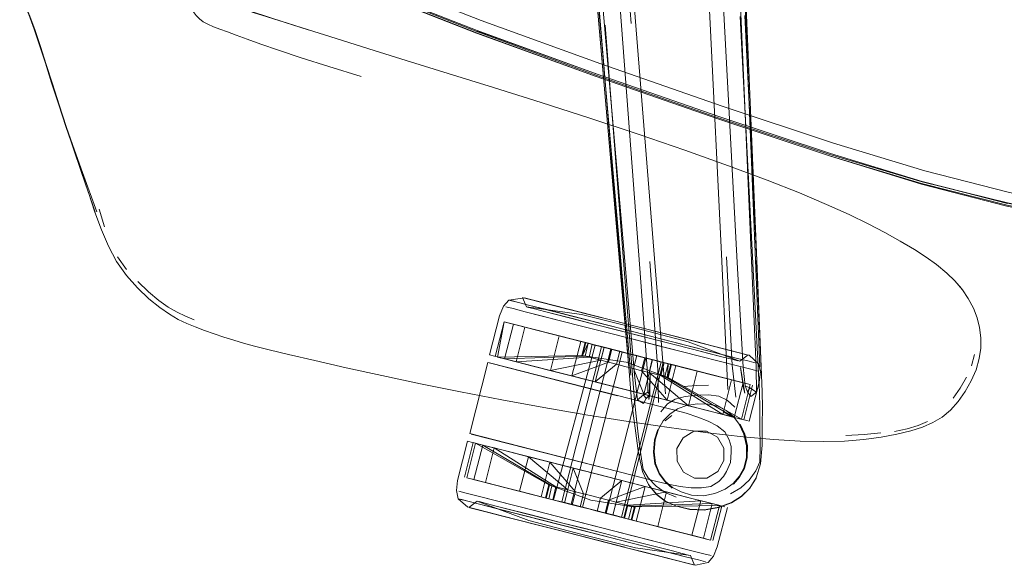
# Model space of a CAD drawing. Units: metres. Extents: x 7.4 to 16.9, y -13.1 to -1.5.
# Drawn here: x 8.1 to 8.3, y -7 to -6.9 of the extents above; entities that cross this region are included whole.
import ezdxf

# ---------------------------------------------------------------- set-up
doc = ezdxf.new("R2010")
doc.units = ezdxf.units.M
doc.header["$MEASUREMENT"] = 0

# ---------------------------------------------------------------- blocks, each defined once
blk = doc.blocks.new('43380b98-cfed-4bb5-bf71-60cecbc8914e')
at = {"color": 18, "lineweight": 9, "true_color": 0x000000}
for p, q in [((8.24576, -6.82255), (8.25215, -6.97902)), ((8.21957, -6.95524), (8.2084, -6.82498)), ((8.21561, -6.82665), (8.22093, -6.89582)), ((8.22088, -6.98104), (8.21339, -6.89603)), ((8.25179, -6.97906), (8.24741, -6.89406)), ((8.21924, -6.95533), (8.21466, -6.89617)), ((8.27004, -6.92479), (8.24302, -6.91584)), ((8.09186, -6.9408), (8.09314, -6.94507)), ((8.0985, -6.9554), (8.09633, -6.95232)), ((8.19641, -6.96265), (8.19484, -6.96225)), ((8.19556, -6.96447), (8.19606, -6.9646)), ((8.19011, -6.96809), (8.18797, -6.97648)), ((8.21154, -6.96855), (8.2164, -6.96978)), ((8.24148, -6.97414), (8.23729, -6.97307)), ((8.18855, -6.97663), (8.19026, -6.97707)), ((8.24747, -6.97567), (8.24471, -6.97496)), ((8.24904, -6.97607), (8.24957, -6.9762)), ((8.30349, -6.97874), (8.30423, -6.97606)), ((8.18656, -6.97807), (8.21764, -6.98599)), ((8.19814, -6.98102), (8.19116, -6.97924)), ((8.22875, -6.97798), (8.21915, -7.01559)), ((8.21764, -6.986), (8.19814, -6.98102)), ((8.24855, -6.98539), (8.24822, -6.98421)), ((8.25039, -6.98346), (8.24825, -6.99185)), ((8.22527, -6.98689), (8.22545, -6.98568)), ((8.22814, -6.98993), (8.22974, -6.98801)), ((8.22922, -6.99211), (8.23082, -6.99078)), ((8.24039, -6.98985), (8.2443, -6.99084)), ((8.24317, -6.99056), (8.24596, -6.99127)), ((8.2453, -6.99107), (8.24354, -6.98996)), ((8.24961, -6.9922), (8.24901, -6.99204)), ((8.22683, -7.00669), (8.18178, -6.9952)), ((8.18217, -6.9953), (8.21325, -7.00323)), ((8.1805, -7.00577), (8.18264, -6.99737)), ((8.18264, -6.99737), (8.18322, -6.99752)), ((8.18322, -6.99752), (8.18493, -6.99796)), ((8.19113, -6.99759), (8.19661, -6.99899)), ((8.24476, -6.99672), (8.24521, -6.99833)), ((8.21278, -7.00506), (8.19528, -7.0006)), ((8.19603, -7.00079), (8.20124, -7.00212)), ((8.19661, -6.99899), (8.22683, -7.00669)), ((8.20271, -7.00808), (8.20191, -7.01122)), ((8.22523, -7.00771), (8.22517, -7.00757)), ((8.23087, -7.00838), (8.22916, -7.0069)), ((8.21727, -7.0118), (8.21887, -7.0122)), ((8.24063, -7.01216), (8.23784, -7.01145)), ((8.24292, -7.01275), (8.24078, -7.02114)), ((8.21864, -7.01546), (8.21915, -7.01559)), ((8.23097, -7.02364), (8.22382, -7.02182)), ((8.22417, -7.02395), (8.23172, -7.02588)), ((8.23658, -7.02711), (8.23605, -7.02698))]:
    blk.add_line(p, q, dxfattribs=at)
for points in [[(8.20129, -6.68694), (8.20259, -6.68878), (8.20444, -6.69128), (8.2064, -6.69492), (8.2076, -6.70014), (8.20827, -6.70568), (8.20882, -6.71205), (8.21256, -6.7688), (8.21664, -6.82647), (8.22199, -6.89533), (8.22661, -6.95272)], [(8.24857, -6.98359), (8.24811, -6.97909), (8.24667, -6.95368), (8.23969, -6.82377), (8.23683, -6.76525), (8.23521, -6.7259), (8.23493, -6.70777), (8.23537, -6.70238), (8.23725, -6.70088), (8.24051, -6.69951), (8.2427, -6.70178)], [(8.25014, -6.95327), (8.24197, -6.76431), (8.24047, -6.72519), (8.24017, -6.70677), (8.24051, -6.69951)], [(8.2183, -6.95534), (8.20693, -6.8252), (8.20169, -6.76727), (8.19801, -6.72882), (8.196, -6.71149)], [(8.19611, -6.71051), (8.19819, -6.72829), (8.20187, -6.76701), (8.21339, -6.89603)], [(8.22953, -6.71071), (8.23311, -6.76748), (8.23648, -6.82519), (8.24003, -6.89417), (8.24283, -6.95167)], [(8.2135, -6.89614), (8.20272, -6.76733), (8.1993, -6.72895)], [(8.24855, -6.89388), (8.25141, -6.9532), (8.24595, -6.82268), (8.2437, -6.76456)], [(8.22502, -6.98511), (8.22489, -6.98058), (8.22305, -6.9552), (8.21328, -6.82547), (8.20859, -6.76707)], [(8.1834, -6.8981), (8.15489, -6.88694), (8.12708, -6.87491)], [(8.1834, -6.8981), (8.15489, -6.88694), (8.12709, -6.87492), (8.1549, -6.88696)], [(8.18342, -6.89803), (8.15492, -6.88684), (8.1271, -6.87484)], [(8.15617, -6.88391), (8.18457, -6.89505), (8.21358, -6.9056), (8.24302, -6.91584)], [(8.26918, -6.92754), (8.24208, -6.91863), (8.21258, -6.90836), (8.18352, -6.8977), (8.15503, -6.88647)], [(8.15514, -6.88633), (8.18362, -6.8975), (8.15513, -6.88636)], [(8.07635, -6.89748), (8.07504, -6.89401), (8.07379, -6.89099), (8.07261, -6.88841)], [(8.07744, -6.90107), (8.07611, -6.89713), (8.0748, -6.89363), (8.07354, -6.89057)], [(8.11471, -6.89289), (8.11544, -6.89381), (8.11622, -6.89463), (8.11714, -6.89535)], [(8.13697, -6.89553), (8.13256, -6.89412), (8.12911, -6.89298), (8.12638, -6.89202)], [(8.12654, -6.89217), (8.12922, -6.89309), (8.13266, -6.89419), (8.14941, -6.89946), (8.15731, -6.90193), (8.16636, -6.90475)], [(8.11714, -6.89535), (8.11826, -6.89597), (8.11961, -6.89656), (8.1212, -6.89716)], [(8.13707, -6.89558), (8.14257, -6.89731), (8.13697, -6.89553)], [(8.07635, -6.89748), (8.07767, -6.9014), (8.07905, -6.90573), (8.08054, -6.91045)], [(8.12776, -6.89961), (8.12515, -6.89864), (8.12304, -6.89783), (8.1212, -6.89716)], [(8.26909, -6.9279), (8.242, -6.91891), (8.21248, -6.90866), (8.1834, -6.8981)], [(8.18342, -6.89803), (8.21249, -6.90864), (8.242, -6.91891), (8.2691, -6.92786), (8.29137, -6.93472), (8.31207, -6.94003), (8.33456, -6.94452), (8.3575, -6.94731)], [(8.18362, -6.8975), (8.21269, -6.90809), (8.18362, -6.89753)], [(8.2135, -6.89614), (8.22051, -6.98107), (8.22107, -6.98713)], [(8.14093, -6.90408), (8.13542, -6.90229), (8.13111, -6.90081), (8.12776, -6.89961)], [(8.08379, -6.92072), (8.08198, -6.91528), (8.08034, -6.91017), (8.07884, -6.90542), (8.07744, -6.90107)], [(8.14093, -6.90408), (8.14762, -6.9062), (8.15548, -6.90866)], [(8.19913, -6.91493), (8.18757, -6.9113), (8.17655, -6.90789), (8.16636, -6.90475)], [(8.24219, -6.91835), (8.21268, -6.9081), (8.24219, -6.91835), (8.26927, -6.92731), (8.29154, -6.9341), (8.26927, -6.92731), (8.24218, -6.91835)], [(8.084, -6.92096), (8.08217, -6.91554), (8.08054, -6.91045)], [(8.25391, -6.93377), (8.24453, -6.93028), (8.234, -6.92653), (8.22268, -6.92264), (8.21094, -6.91873), (8.19913, -6.91493)], [(8.08933, -6.93686), (8.08754, -6.93167), (8.08567, -6.92617), (8.08759, -6.93176), (8.0857, -6.92629), (8.08379, -6.92072)], [(8.08386, -6.92085), (8.08578, -6.92639), (8.08769, -6.93183)], [(8.084, -6.92096), (8.08593, -6.92649), (8.08785, -6.9319), (8.0913, -6.94143)], [(8.3349, -6.94123), (8.31277, -6.93679), (8.29223, -6.93154), (8.27004, -6.92479)], [(8.29137, -6.93474), (8.26909, -6.92788), (8.29137, -6.93472), (8.31205, -6.9401)], [(8.2691, -6.92786), (8.29141, -6.93459), (8.31213, -6.93981), (8.33452, -6.94425), (8.35663, -6.94707), (8.37613, -6.94731)], [(8.26918, -6.92754), (8.29152, -6.93417), (8.31226, -6.93929), (8.33466, -6.94367)], [(8.09089, -6.94152), (8.08754, -6.93157), (8.08933, -6.93686)], [(8.27846, -6.94437), (8.2738, -6.94211), (8.26831, -6.93963), (8.26176, -6.93687), (8.25391, -6.93377)], [(8.35662, -6.9466), (8.33457, -6.94377), (8.31223, -6.93932), (8.29155, -6.93407), (8.31221, -6.93938)], [(8.09411, -6.94979), (8.09242, -6.94581), (8.09087, -6.94149), (8.0893, -6.93672), (8.09089, -6.94152)], [(8.28965, -6.95057), (8.28623, -6.94852), (8.28252, -6.94647), (8.27846, -6.94437)], [(8.09411, -6.94979), (8.09609, -6.95346), (8.09851, -6.95684), (8.10119, -6.95987)], [(8.28965, -6.95057), (8.29251, -6.95243), (8.29503, -6.95424), (8.29754, -6.9563), (8.29947, -6.95817), (8.30113, -6.96013)], [(8.22661, -6.95272), (8.22869, -6.97873), (8.22926, -6.98552)], [(8.24442, -6.98454), (8.24411, -6.97774), (8.24283, -6.95167)], [(8.24404, -6.95231), (8.24549, -6.97859), (8.24638, -6.9864)], [(8.25014, -6.95327), (8.25124, -6.97907), (8.25132, -6.98518)], [(8.25141, -6.9532), (8.2525, -6.979), (8.25132, -6.95322)], [(8.25132, -6.95322), (8.25252, -6.979), (8.25275, -6.98508)], [(8.21838, -6.95535), (8.22054, -6.98106), (8.2183, -6.95534)], [(8.21924, -6.95533), (8.22124, -6.98103), (8.22176, -6.98712), (8.22218, -6.99095), (8.22268, -6.99532)], [(8.21957, -6.95524), (8.22179, -6.98097), (8.2225, -6.98704)], [(8.22549, -6.95351), (8.22743, -6.97976), (8.22755, -6.98762)], [(8.12216, -6.97181), (8.11976, -6.97101), (8.11743, -6.97018), (8.1152, -6.96933), (8.11312, -6.96849), (8.11106, -6.96751), (8.10892, -6.96627), (8.10658, -6.96464), (8.10395, -6.96249), (8.10119, -6.95987)], [(8.10126, -6.95835), (8.10385, -6.96087), (8.10637, -6.96297), (8.10864, -6.96456)], [(8.30347, -6.98238), (8.30461, -6.97972), (8.30538, -6.97703), (8.30576, -6.97449), (8.30579, -6.97202), (8.30548, -6.96945), (8.30488, -6.9671), (8.30399, -6.96482), (8.30274, -6.96244), (8.30132, -6.96036)], [(8.19508, -6.96231), (8.1913, -6.96281), (8.18995, -6.9643), (8.18904, -6.96662), (8.18661, -6.97613)], [(8.22184, -6.96957), (8.20887, -6.96636), (8.19556, -6.96447), (8.19455, -6.96217)], [(8.19641, -6.96265), (8.19896, -6.9633), (8.21136, -6.96646), (8.20659, -6.96524), (8.19896, -6.9633), (8.19641, -6.96265), (8.19484, -6.96225)], [(8.19664, -6.96271), (8.19508, -6.96231), (8.19664, -6.96271), (8.19917, -6.96335), (8.21146, -6.96649)], [(8.19664, -6.96271), (8.19917, -6.96335), (8.20672, -6.96528), (8.21136, -6.96646), (8.21655, -6.96778), (8.22194, -6.96916), (8.22733, -6.97053), (8.22194, -6.96916)], [(8.11493, -6.96762), (8.11283, -6.96676), (8.11077, -6.96579), (8.10864, -6.96456)], [(8.19556, -6.96447), (8.19753, -6.96497), (8.19992, -6.96558), (8.19753, -6.96497), (8.19606, -6.9646)], [(8.22194, -6.96916), (8.2166, -6.9678), (8.22728, -6.97052), (8.22194, -6.96916), (8.21655, -6.96778), (8.21136, -6.96646), (8.2166, -6.9678), (8.21146, -6.96649)], [(8.19011, -6.96809), (8.18855, -6.97663), (8.20915, -6.97629)], [(8.19011, -6.96809), (8.1924, -6.96868), (8.21055, -6.9733), (8.1924, -6.96868)], [(8.19069, -6.96824), (8.20995, -6.97315), (8.21152, -6.97355), (8.21072, -6.97669)], [(8.2035, -6.97151), (8.21442, -6.97429), (8.21283, -6.97388), (8.19519, -6.96939), (8.1924, -6.96868)], [(8.19519, -6.96939), (8.19305, -6.97778), (8.1968, -6.97873), (8.20136, -6.9799), (8.21362, -6.97743)], [(8.19894, -6.97034), (8.2035, -6.97151), (8.19894, -6.97034), (8.19519, -6.96939), (8.19894, -6.97034)], [(8.20921, -6.96921), (8.21506, -6.9707), (8.20921, -6.96921), (8.20382, -6.96783), (8.20921, -6.96921)], [(8.2164, -6.96978), (8.23584, -6.97474), (8.23136, -6.9736), (8.21154, -6.96855)], [(8.22184, -6.96957), (8.23476, -6.97296), (8.24734, -6.97767), (8.24933, -6.97614)], [(8.15184, -6.97923), (8.14418, -6.97749), (8.13784, -6.976), (8.13311, -6.97487), (8.1296, -6.97399), (8.12687, -6.97325), (8.12452, -6.97256), (8.12689, -6.97325), (8.12454, -6.97256), (8.12216, -6.97181)], [(8.18855, -6.97663), (8.19026, -6.97707), (8.19305, -6.97778), (8.20136, -6.9799), (8.2035, -6.97151)], [(8.21623, -6.97475), (8.20872, -6.97283), (8.21623, -6.97475), (8.21543, -6.97789), (8.20657, -6.98123), (8.20872, -6.97283), (8.2035, -6.97151)], [(8.22115, -6.97225), (8.21506, -6.9707), (8.22115, -6.97225)], [(8.22728, -6.97052), (8.23251, -6.97185), (8.22733, -6.97053), (8.24148, -6.97414), (8.24491, -6.97502), (8.24747, -6.97567), (8.24904, -6.97607), (8.24747, -6.97567), (8.24491, -6.97502), (8.24148, -6.97414)], [(8.22728, -6.97052), (8.23242, -6.97183), (8.23716, -6.97304), (8.23242, -6.97183), (8.23729, -6.97307)], [(8.20995, -6.97315), (8.20915, -6.97629), (8.21055, -6.9733), (8.20975, -6.97644), (8.21072, -6.97669), (8.19305, -6.97778)], [(8.20136, -6.9799), (8.20657, -6.98123), (8.21543, -6.97789), (8.2174, -6.97839), (8.21223, -6.98267), (8.21437, -6.97428), (8.2182, -6.97525)], [(8.21174, -6.97364), (8.21373, -6.97415), (8.21225, -6.97377), (8.20214, -7.01125)], [(8.20266, -7.01138), (8.20413, -7.01176), (8.21373, -6.97415), (8.21599, -6.97472), (8.21373, -6.97415), (8.20413, -7.01176), (8.20266, -7.01138)], [(8.2245, -6.97689), (8.2149, -7.0145), (8.2064, -7.01233), (8.21599, -6.97472)], [(8.22025, -6.97578), (8.2223, -6.9763), (8.22613, -6.97728), (8.22399, -6.98567), (8.20657, -6.98123), (8.20872, -6.97283), (8.21437, -6.97428)], [(8.20975, -6.9731), (8.20895, -6.97624), (8.21971, -6.97791)], [(8.21202, -6.97702), (8.21072, -6.97669), (8.21362, -6.97743), (8.21442, -6.97429), (8.21283, -6.97388), (8.21152, -6.97355)], [(8.21202, -6.97702), (8.21362, -6.97743), (8.21543, -6.97789), (8.21623, -6.97475), (8.2182, -6.97525), (8.22025, -6.97578)], [(8.2174, -6.97839), (8.21945, -6.97892), (8.2174, -6.97839), (8.2182, -6.97525), (8.22025, -6.97578), (8.21437, -6.97428), (8.21623, -6.97475)], [(8.22915, -6.98139), (8.22995, -6.97825), (8.2481, -6.98288), (8.24596, -6.99127), (8.22915, -6.98139), (8.22818, -6.98114), (8.22528, -6.9804), (8.22608, -6.97726), (8.22025, -6.97578), (8.21437, -6.97428)], [(8.21877, -6.97543), (8.21599, -6.97472), (8.2245, -6.97689)], [(8.23976, -6.97574), (8.23584, -6.97474), (8.24298, -6.97656), (8.24537, -6.97717), (8.24685, -6.97755)], [(8.2488, -6.97601), (8.24724, -6.97561), (8.24471, -6.97496), (8.23716, -6.97304)], [(8.2488, -6.97601), (8.24724, -6.97561), (8.24471, -6.97496), (8.23716, -6.97304)], [(8.18661, -6.97613), (8.18901, -6.97675), (8.19192, -6.97749)], [(8.18661, -6.97613), (8.18901, -6.97675)], [(8.19192, -6.97749), (8.20606, -6.98109), (8.20061, -6.9797), (8.19192, -6.97749), (8.18901, -6.97675)], [(8.2064, -7.01233), (8.20413, -7.01176), (8.20917, -7.01304), (8.21877, -6.97543), (8.22172, -6.97619)], [(8.22823, -6.97785), (8.22676, -6.97747), (8.2245, -6.97689), (8.2149, -7.0145), (8.21716, -7.01508), (8.21864, -7.01546), (8.22823, -6.97785), (8.22676, -6.97747), (8.22172, -6.97619)], [(8.2223, -6.9763), (8.22427, -6.9768), (8.22347, -6.97994), (8.2215, -6.97944), (8.21945, -6.97892), (8.2215, -6.97944)], [(8.22025, -6.97578), (8.22613, -6.97728), (8.23179, -6.97872), (8.237, -6.98005), (8.23486, -6.98844), (8.22528, -6.9804)], [(8.22965, -6.98711), (8.22399, -6.98567), (8.2215, -6.97944), (8.2223, -6.9763), (8.22025, -6.97578)], [(8.22347, -6.97994), (8.22965, -6.98711), (8.23179, -6.97872), (8.22427, -6.9768), (8.23179, -6.97872), (8.22965, -6.98711)], [(8.22768, -6.97767), (8.22898, -6.978), (8.22768, -6.97767), (8.22427, -6.9768), (8.22347, -6.97994), (8.22528, -6.9804), (8.22687, -6.98081)], [(8.22768, -6.97767), (8.22608, -6.97726), (8.237, -6.98005)], [(8.25175, -6.98005), (8.24997, -6.9796), (8.24709, -6.97886), (8.23309, -6.97529)], [(8.25175, -6.98005), (8.24997, -6.9796), (8.24709, -6.97886), (8.23309, -6.97529)], [(8.23976, -6.97574), (8.24298, -6.97656), (8.24537, -6.97717), (8.24685, -6.97755)], [(8.24904, -6.97607)], [(8.24957, -6.9762), (8.25188, -6.97825), (8.25235, -6.9802)], [(8.15184, -6.97923), (8.1605, -6.98115), (8.16984, -6.98313), (8.17956, -6.9851), (8.18955, -6.98702), (8.19973, -6.98888)], [(8.18372, -6.9957), (8.18275, -6.99545), (8.18178, -6.9952), (8.18617, -6.97798)], [(8.18617, -6.97798), (8.21764, -6.98599), (8.22798, -6.98863), (8.21764, -6.98599)], [(8.18656, -6.97807), (8.18812, -6.97847), (8.19116, -6.97924)], [(8.20917, -7.01304), (8.2149, -7.0145), (8.21716, -7.01508), (8.21864, -7.01546), (8.22823, -6.97785)], [(8.21971, -6.97791), (8.22995, -6.98159), (8.23075, -6.97845)], [(8.22687, -6.98081), (8.22818, -6.98114), (8.22898, -6.978), (8.24531, -6.98217), (8.237, -6.98005), (8.24157, -6.98121), (8.24531, -6.98217)], [(8.23055, -6.9784), (8.22898, -6.978)], [(8.22975, -6.98154), (8.22995, -6.97825), (8.2481, -6.98288), (8.24596, -6.99127), (8.24317, -6.99056)], [(8.24982, -6.98331), (8.23055, -6.9784), (8.22975, -6.98154)], [(8.24822, -6.98421), (8.24749, -6.97921), (8.24855, -6.98539)], [(8.25179, -6.97906), (8.25206, -6.98517), (8.25214, -6.98901), (8.2522, -6.99341), (8.25226, -6.9984)], [(8.21223, -6.98267), (8.20657, -6.98123), (8.20136, -6.9799)], [(8.23561, -6.98863), (8.20606, -6.98109), (8.21196, -6.9826), (8.22399, -6.98567)], [(8.22347, -6.97994), (8.22965, -6.98711), (8.24317, -6.99056), (8.24531, -6.98217)], [(8.22527, -6.98689), (8.22552, -6.98063), (8.22545, -6.98568)], [(8.23486, -6.98844), (8.23943, -6.9896), (8.24317, -6.99056), (8.22818, -6.98114)], [(8.24768, -6.9917), (8.24596, -6.99127), (8.22915, -6.98139)], [(8.24531, -6.98217), (8.2481, -6.98288), (8.24982, -6.98331), (8.24768, -6.9917), (8.22975, -6.98154)], [(8.25235, -6.9802), (8.25204, -6.98269), (8.24961, -6.9922)], [(8.29904, -6.98663), (8.3008, -6.98415), (8.30231, -6.98148)], [(8.23561, -6.98863), (8.24039, -6.98985), (8.21811, -6.98417), (8.21223, -6.98267)], [(8.21811, -6.98417), (8.22965, -6.98711), (8.23486, -6.98844)], [(8.23374, -6.98381), (8.23674, -6.98355), (8.23975, -6.98343)], [(8.24921, -6.9851), (8.24971, -6.98412), (8.24857, -6.98359), (8.24921, -6.9851), (8.24999, -6.9862), (8.25132, -6.98518), (8.24971, -6.98412)], [(8.24982, -6.98331)], [(8.30347, -6.98238), (8.30201, -6.98498), (8.30029, -6.9874)], [(8.22396, -6.98578), (8.2225, -6.98704), (8.22394, -6.98788), (8.22458, -6.98669)], [(8.22974, -6.98801), (8.23161, -6.98685), (8.23408, -6.98618), (8.23689, -6.98586), (8.23972, -6.98582), (8.24225, -6.98616)], [(8.24225, -6.98616), (8.24426, -6.98707), (8.2461, -6.98877)], [(8.25275, -6.99802), (8.25277, -6.99309), (8.25278, -6.98884), (8.25275, -6.98508)], [(8.23956, -6.99497), (8.23018, -6.99373), (8.22023, -6.99227), (8.20998, -6.99064), (8.19973, -6.98888)], [(8.22107, -6.98713), (8.22152, -6.99086), (8.22207, -6.99507), (8.22273, -6.99996)], [(8.23031, -6.99047), (8.23218, -6.9892), (8.23441, -6.98839), (8.23703, -6.98796)], [(8.23703, -6.98796), (8.23968, -6.98805), (8.242, -6.98856), (8.24401, -6.98959)], [(8.29416, -6.99254), (8.29638, -6.9912), (8.29839, -6.98952), (8.30029, -6.9874)], [(8.23031, -6.99047), (8.22875, -6.99213), (8.22759, -6.99415)], [(8.2443, -6.99084), (8.24721, -6.99159), (8.24901, -6.99204), (8.24721, -6.99159), (8.2443, -6.99084), (8.24039, -6.98985)], [(8.24401, -6.98959), (8.24578, -6.99103), (8.24718, -6.99288), (8.24831, -6.9953)], [(8.24521, -6.99833), (8.24476, -6.99672), (8.24364, -6.99476), (8.24183, -6.99335), (8.23964, -6.99217), (8.24183, -6.99335), (8.24364, -6.99476), (8.24476, -6.99672)], [(8.24844, -7.00362), (8.24913, -7.00109), (8.24914, -6.99818), (8.24852, -6.99532), (8.24737, -6.99292)], [(8.29282, -6.99225), (8.29054, -6.99323), (8.28791, -6.99402), (8.28481, -6.99469)], [(8.28877, -6.99454), (8.29166, -6.99362), (8.29416, -6.99254)], [(8.19113, -6.99759), (8.18676, -6.99648), (8.18372, -6.9957)], [(8.22508, -7.00592), (8.22386, -7.0039), (8.22326, -7.00027), (8.22268, -6.99532)], [(8.22741, -6.99421), (8.22658, -6.99674), (8.22633, -6.99966)], [(8.22929, -7.00678), (8.22784, -7.00488), (8.22689, -7.00246), (8.22654, -6.99959), (8.22678, -6.99669), (8.22759, -6.99415)], [(8.23363, -7.00451), (8.23629, -7.00601), (8.23934, -7.00597), (8.24196, -7.00441), (8.24346, -7.00175), (8.24342, -6.99871), (8.24186, -6.99608), (8.2392, -6.99459), (8.23615, -6.99463), (8.2392, -6.99459)], [(8.2392, -6.99459), (8.24186, -6.99608), (8.24342, -6.99871), (8.24346, -7.00175)], [(8.23956, -6.99497), (8.24809, -6.99595), (8.25549, -6.99663), (8.26194, -6.99702)], [(8.24831, -6.9953), (8.24893, -6.99815), (8.24894, -7.00103), (8.24832, -7.00356), (8.24712, -7.00563), (8.24566, -7.00731), (8.24372, -7.00864), (8.24127, -7.00975)], [(8.27302, -6.99569), (8.2775, -6.99543), (8.2815, -6.99499)], [(8.28877, -6.99454), (8.28542, -6.99537), (8.28162, -6.99609), (8.27737, -6.99665)], [(8.18128, -6.99703), (8.17885, -7.00654), (8.17854, -7.00902), (8.17901, -7.01097), (8.18132, -7.01302)], [(8.18107, -7.00591), (8.18279, -7.00635), (8.18493, -6.99796), (8.20174, -7.00784)], [(8.18128, -6.99703), (8.18368, -6.99764), (8.18659, -6.99838)], [(8.18128, -6.99703), (8.18368, -6.99764), (8.18659, -6.99838)], [(8.18772, -6.99867), (8.18493, -6.99796), (8.18322, -6.99752)], [(8.18932, -7.00802), (8.18558, -7.00706), (8.18772, -6.99867)], [(8.19051, -6.99938), (8.18659, -6.99838), (8.19051, -6.99938), (8.19528, -7.0006)], [(8.18772, -6.99867), (8.19147, -6.99963), (8.18772, -6.99867), (8.20271, -7.00808), (8.20561, -7.00882), (8.19603, -7.00079)], [(8.2497, -7.00839), (8.25131, -7.00589), (8.25236, -7.00254), (8.25275, -6.99802)], [(8.25119, -7.00423), (8.25213, -7.00207), (8.25226, -6.9984)], [(8.27737, -6.99665), (8.2727, -6.99701), (8.26762, -6.99714), (8.26194, -6.99702)], [(8.19603, -7.00079), (8.19389, -7.00918), (8.18932, -7.00802), (8.19389, -7.00918), (8.1991, -7.01051), (8.20662, -7.01243), (8.20742, -7.00928), (8.20124, -7.00212), (8.1991, -7.01051)], [(8.23897, -7.01174), (8.23505, -7.01074), (8.20073, -7.00199), (8.19051, -6.99938)], [(8.19147, -6.99963), (8.19603, -7.00079), (8.19147, -6.99963)], [(8.19603, -7.00079), (8.20124, -7.00212), (8.20742, -7.00928), (8.20662, -7.01243)], [(8.22273, -6.99996), (8.22369, -7.00439), (8.22517, -7.00757), (8.22709, -7.00985), (8.22928, -7.01155), (8.23192, -7.01277)], [(8.22633, -6.99966), (8.22671, -7.00253), (8.22772, -7.00496), (8.22916, -7.0069)], [(8.21278, -7.00506), (8.2069, -7.00356), (8.20124, -7.00212), (8.1991, -7.01051), (8.20476, -7.01195), (8.20662, -7.01243)], [(8.20124, -7.00212), (8.2069, -7.00356), (8.20073, -7.00199)], [(8.2069, -7.00356), (8.20476, -7.01195), (8.21064, -7.01345), (8.21652, -7.01495), (8.21866, -7.00656)], [(8.21278, -7.00506), (8.2069, -7.00356), (8.20939, -7.00979), (8.21144, -7.01031), (8.20742, -7.00928), (8.20561, -7.00882)], [(8.24346, -7.00175), (8.24196, -7.00441), (8.23934, -7.00597), (8.23629, -7.00601), (8.23363, -7.00451)], [(8.24026, -7.00798), (8.24219, -7.0068), (8.24336, -7.0056), (8.24405, -7.00438), (8.24505, -7.00216), (8.24405, -7.00438), (8.24336, -7.0056)], [(8.21278, -7.00506), (8.21866, -7.00656), (8.21278, -7.00506), (8.23505, -7.01074), (8.23897, -7.01174)], [(8.22508, -7.00592), (8.227, -7.00792), (8.22923, -7.00949), (8.23186, -7.01061)], [(8.2299, -7.00748), (8.23282, -7.008), (8.23552, -7.00834), (8.23801, -7.00835), (8.24026, -7.00798), (8.24219, -7.0068), (8.24336, -7.0056)], [(8.25119, -7.00423), (8.24954, -7.00647), (8.24753, -7.00831), (8.24506, -7.00976)], [(8.24576, -7.00742), (8.24726, -7.00573), (8.24844, -7.00362)], [(8.18932, -7.00802), (8.18558, -7.00706), (8.18279, -7.00635), (8.20094, -7.01098)], [(8.18558, -7.00706), (8.20191, -7.01122), (8.20321, -7.01156), (8.20191, -7.01122), (8.20094, -7.01098)], [(8.19389, -7.00918), (8.20481, -7.01196), (8.20561, -7.00882), (8.20271, -7.00808), (8.20174, -7.00784), (8.20094, -7.01098)], [(8.20014, -7.01077), (8.20094, -7.00763), (8.21118, -7.01132)], [(8.22432, -7.008), (8.21866, -7.00656), (8.21349, -7.01083), (8.21269, -7.01397), (8.21652, -7.01495), (8.21064, -7.01345), (8.21269, -7.01397)], [(8.22218, -7.01639), (8.22432, -7.008), (8.21546, -7.01133), (8.21349, -7.01083)], [(8.22432, -7.008), (8.22218, -7.01639), (8.23195, -7.01889), (8.22739, -7.01772), (8.22953, -7.00933)], [(8.24529, -7.01196), (8.24218, -7.01312), (8.23869, -7.01372), (8.23515, -7.01358), (8.23192, -7.01282), (8.22929, -7.01162), (8.22711, -7.00995), (8.22523, -7.00771)], [(8.2299, -7.00748), (8.22683, -7.00669), (8.2299, -7.00748), (8.23282, -7.008), (8.23552, -7.00834), (8.23801, -7.00835), (8.24026, -7.00798)], [(8.22929, -7.00678), (8.23096, -7.00826), (8.23305, -7.00933), (8.23562, -7.01011), (8.23847, -7.01029), (8.24127, -7.00975)], [(8.24529, -7.01196), (8.24774, -7.01043), (8.24969, -7.0085), (8.25127, -7.00603)], [(8.18092, -7.00963), (8.17914, -7.00918), (8.18092, -7.00963)], [(8.1978, -7.01393), (8.1838, -7.01036), (8.18092, -7.00963), (8.1838, -7.01036)], [(8.1838, -7.01036), (8.19241, -7.01256), (8.1978, -7.01393), (8.22168, -7.02002)], [(8.1991, -7.01051), (8.20662, -7.01243), (8.21064, -7.01345), (8.20859, -7.01293)], [(8.20939, -7.00979), (8.20859, -7.01293), (8.20476, -7.01195), (8.20321, -7.01156)], [(8.21144, -7.01031), (8.21349, -7.01083), (8.21144, -7.01031)], [(8.2341, -7.01049), (8.22953, -7.00933), (8.2341, -7.01049), (8.23784, -7.01145), (8.2341, -7.01049)], [(8.2497, -7.00839), (8.24774, -7.01036), (8.24528, -7.01191), (8.24218, -7.01306), (8.23869, -7.01365)], [(8.17901, -7.01097), (8.18132, -7.01156), (8.18412, -7.01227), (8.2093, -7.01869), (8.22089, -7.02165)], [(8.20339, -7.01719), (8.18788, -7.01323), (8.18412, -7.01227), (8.18132, -7.01156), (8.17959, -7.01112)], [(8.18156, -7.01309), (8.18355, -7.01155), (8.19613, -7.01627), (8.20906, -7.01966)], [(8.18405, -7.01168), (8.18552, -7.01206), (8.18405, -7.01168)], [(8.18552, -7.01206), (8.18791, -7.01267), (8.18552, -7.01206)], [(8.21269, -7.01397), (8.21064, -7.01345), (8.20476, -7.01195), (8.20321, -7.01156)], [(8.22114, -7.01613), (8.22194, -7.01299), (8.21118, -7.01132)], [(8.22094, -7.01608), (8.22174, -7.01294), (8.22017, -7.01254), (8.21937, -7.01568), (8.21466, -7.01448), (8.21546, -7.01133), (8.21466, -7.01448)], [(8.21887, -7.0122), (8.21727, -7.0118), (8.21647, -7.01494), (8.22739, -7.01772)], [(8.23784, -7.01145), (8.22017, -7.01254), (8.21887, -7.0122), (8.22017, -7.01254)], [(8.22034, -7.01592), (8.22114, -7.01278), (8.22034, -7.01592), (8.23849, -7.02055), (8.24063, -7.01216), (8.23784, -7.01145), (8.2357, -7.01984)], [(8.24063, -7.01216), (8.22114, -7.01278), (8.24063, -7.01216), (8.24234, -7.0126)], [(8.24063, -7.01216), (8.23849, -7.02055), (8.2402, -7.02099), (8.24234, -7.0126), (8.22174, -7.01294)], [(8.23869, -7.01365), (8.23515, -7.01351), (8.23192, -7.01277)], [(8.24428, -7.01309), (8.24185, -7.0226), (8.24094, -7.02493), (8.23959, -7.02642), (8.23658, -7.02711)], [(8.18598, -7.01421), (8.18941, -7.01509), (8.1936, -7.01615), (8.18941, -7.01509), (8.18598, -7.01421), (8.18342, -7.01356), (8.18185, -7.01316)], [(8.18185, -7.01316), (8.18342, -7.01356), (8.18598, -7.01421)], [(8.18958, -7.01513), (8.18618, -7.01426), (8.18365, -7.01362), (8.18618, -7.01426), (8.18958, -7.01513), (8.19847, -7.0174)], [(8.23172, -7.02588), (8.22417, -7.02395), (8.21953, -7.02277), (8.20356, -7.01869), (8.20895, -7.02007), (8.20361, -7.01871), (8.19847, -7.0174), (8.18958, -7.01513)], [(8.22168, -7.02002), (8.23568, -7.02359), (8.23856, -7.02433), (8.24034, -7.02478), (8.23856, -7.02433), (8.23568, -7.02359), (8.20974, -7.01698), (8.1978, -7.01393)], [(8.21269, -7.01397), (8.21466, -7.01448), (8.22218, -7.01639)], [(8.23849, -7.02055), (8.22034, -7.01592), (8.21937, -7.01568), (8.21647, -7.01494), (8.22218, -7.01639), (8.21466, -7.01448)], [(8.19838, -7.01737), (8.1936, -7.01615), (8.19838, -7.01737), (8.20356, -7.01869), (8.20895, -7.02007)], [(8.20356, -7.01869), (8.19838, -7.01737), (8.20361, -7.01871)], [(8.23072, -7.02416), (8.22089, -7.02165), (8.21521, -7.0202), (8.20339, -7.01719)], [(8.21935, -7.02068), (8.21449, -7.01944), (8.20439, -7.01687), (8.20944, -7.01815)], [(8.23849, -7.02055), (8.2357, -7.01984), (8.23195, -7.01889), (8.2357, -7.01984), (8.21937, -7.01568)], [(8.22034, -7.01592), (8.2402, -7.02099)], [(8.20895, -7.02007), (8.21429, -7.02143), (8.21943, -7.02274), (8.20895, -7.02007), (8.21434, -7.02144), (8.21953, -7.02277), (8.23193, -7.02593)], [(8.23634, -7.02705), (8.23533, -7.02476), (8.22202, -7.02287), (8.20906, -7.01966)], [(8.21935, -7.02068), (8.21449, -7.01944), (8.20944, -7.01815)], [(8.23097, -7.02364), (8.23336, -7.02425), (8.23097, -7.02364), (8.21935, -7.02068), (8.22382, -7.02182)], [(8.23072, -7.02416), (8.23449, -7.02512), (8.23729, -7.02583), (8.23901, -7.02627), (8.23729, -7.02583), (8.23449, -7.02512), (8.22089, -7.02165)], [(8.22417, -7.02395), (8.21953, -7.02277), (8.22849, -7.02505)], [(8.23193, -7.02593), (8.23448, -7.02658), (8.23605, -7.02698), (8.23448, -7.02658), (8.23193, -7.02593), (8.22849, -7.02505)], [(8.23172, -7.02588), (8.23425, -7.02652), (8.23581, -7.02692), (8.23425, -7.02652), (8.23172, -7.02588)]]:
    blk.add_lwpolyline(points, dxfattribs=at)
for points in [[(8.30132, -6.96036), (8.29947, -6.95817)], [(8.1913, -6.96281), (8.1936, -6.9634), (8.1964, -6.96411), (8.1936, -6.9634), (8.19188, -6.96296)], [(8.19233, -6.9649), (8.19521, -6.96564), (8.19233, -6.9649), (8.19055, -6.96445)], [(8.20017, -6.96507), (8.22159, -6.97053), (8.2275, -6.97204), (8.22159, -6.97053), (8.1964, -6.96411)], [(8.19909, -6.96663), (8.19521, -6.96564), (8.20382, -6.96783)], [(8.20707, -6.9674), (8.21154, -6.96855), (8.19992, -6.96558), (8.20314, -6.9664)], [(8.19026, -6.97707), (8.20975, -6.97644), (8.19026, -6.97707), (8.1924, -6.96868)], [(8.22724, -6.9738), (8.23309, -6.97529), (8.22115, -6.97225)], [(8.23318, -6.97349), (8.2275, -6.97204), (8.24301, -6.97599), (8.24677, -6.97695), (8.24957, -6.97767), (8.2513, -6.97811), (8.24957, -6.97767), (8.24677, -6.97695)], [(8.22545, -6.98568), (8.22458, -6.98669), (8.22396, -6.98578), (8.22502, -6.98511)], [(8.2343, -6.99024), (8.23123, -6.98946), (8.22798, -6.98863), (8.23123, -6.98946), (8.2343, -6.99024), (8.23711, -6.99118), (8.23964, -6.99217), (8.23711, -6.99118)], [(8.23353, -6.99618), (8.23204, -6.99884), (8.23353, -6.99618), (8.23615, -6.99463)], [(8.20114, -7.00768), (8.20034, -7.01082), (8.18107, -7.00591), (8.18322, -6.99752), (8.20114, -7.00768)], [(8.20094, -7.01098), (8.20174, -7.00784), (8.18493, -6.99796), (8.18279, -7.00635)], [(8.24505, -7.00216), (8.24524, -6.99973), (8.24521, -6.99833), (8.24524, -6.99973)], [(8.23207, -7.00189), (8.23204, -6.99884), (8.23207, -7.00189), (8.23363, -7.00451)], [(8.22432, -7.008), (8.21546, -7.01133), (8.21727, -7.0118), (8.22953, -7.00933)], [(8.18156, -7.01309), (8.18365, -7.01362), (8.18209, -7.01322)], [(8.19505, -7.01449), (8.19953, -7.01563), (8.20439, -7.01687), (8.18791, -7.01267), (8.19113, -7.01349)], [(8.24188, -7.01248), (8.24368, -7.01294), (8.24188, -7.01248), (8.23897, -7.01174)], [(8.23483, -7.02463), (8.23336, -7.02425)]]:
    blk.add_lwpolyline(points, close=True, dxfattribs=at)
blk = doc.blocks.new('452d3ee9-180c-4f94-9269-ce510ccea342')
blk.add_blockref('43380b98-cfed-4bb5-bf71-60cecbc8914e', (0, 0))

msp = doc.modelspace()

# ---------------------------------------------------------------- block references
msp.add_blockref('452d3ee9-180c-4f94-9269-ce510ccea342', (0, 0))

doc.saveas('drawing.dxf')
